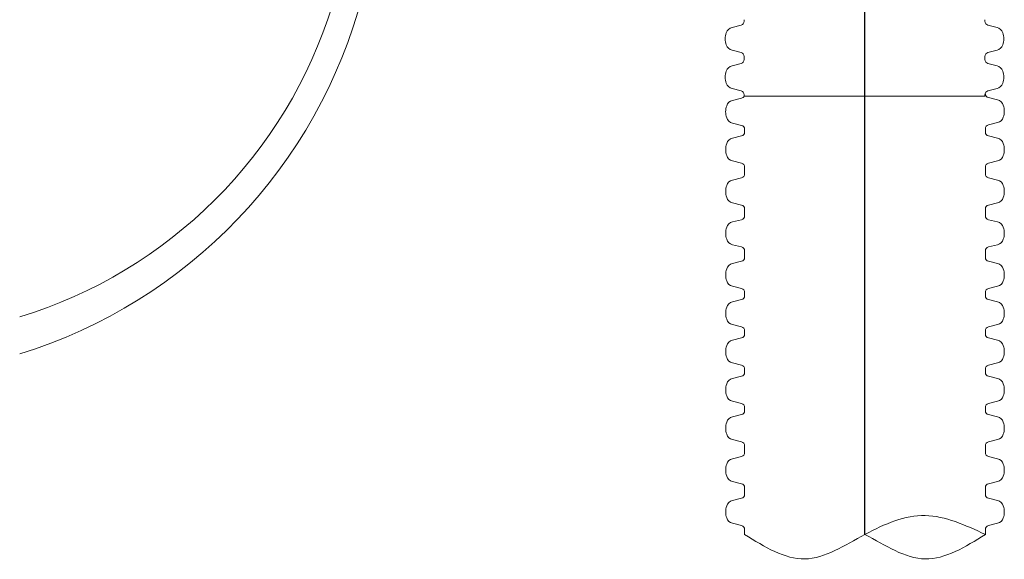
# Paper-space layout 'Layout1' of a CAD drawing. Units: inches. Extents: x 0 to 35.4, y -1.1 to 23.5.
# Drawn here: x 4.3 to 4.8, y 2.3 to 2.6 of the extents above; entities that cross this region are included whole.
import ezdxf

# ---------------------------------------------------------------- set-up
doc = ezdxf.new("R2010")
doc.units = ezdxf.units.IN
doc.header["$MEASUREMENT"] = 0
doc.layers.add('18 INCH PROFILE', color=7, linetype='Continuous')
doc.layers.add('45in Chamber', color=7, linetype='Continuous')
doc.layers.add('45in Chamber Outline', color=7, linetype='Continuous', lineweight=25)

psp = doc.layouts.get("Layout1")

# ---------------------------------------------------------------- linework, layer by layer
at = {"lineweight": 15}
psp.add_open_spline([(4.788090108960104, 2.356277535712655), (4.777596861772258, 2.361134790131784), (4.756610367396553, 2.370849298970041), (4.724413676046963, 2.357233481384553), (4.6935237814424, 2.336689486690984), (4.672447146383126, 2.349748186038765), (4.661908828853482, 2.356277535712655)], degree=3, knots=[0, 0, 0, 0, 4.84707990561486, 9.694159811229504, 14.68881774381358, 19.68347567639871, 19.68347567639871, 19.68347567639871, 19.68347567639871], dxfattribs=at)
psp.add_open_spline([(4.7249994689068, 2.356277535712655), (4.735677051560961, 2.350521717597806), (4.756475156371186, 2.336689486690984), (4.777551791430467, 2.349748186038765), (4.788090108960104, 2.356277535712655)], degree=3, dxfattribs=at)
at = {"layer": '18 INCH PROFILE', "color": 40}
psp.add_line((4.724999468906793, 2.356277535712655), (4.724999468906793, 3.874258187836814), dxfattribs=at)
at = {"layer": '18 INCH PROFILE', "lineweight": 15}
for p, q in [((4.661684048106194, 2.62618073384918), (4.661684048106194, 2.625318392587152)), ((4.787855915399986, 2.626180733851532), (4.787855915399986, 2.625318392589504)), ((4.660095774925891, 2.623287040032166), (4.65534471590159, 2.62208913822497)), ((4.789444188580289, 2.623287040034517), (4.794195247604589, 2.622089138227322)), ((4.660095774922203, 2.608980176835727), (4.655344715898556, 2.610178078645538)), ((4.661684048101078, 2.606086483018094), (4.661684048101518, 2.606948824280122)), ((4.661684048106194, 2.606086442828078), (4.661684048106194, 2.60522410156605)), ((4.787855915405101, 2.606086483020446), (4.787855915404661, 2.606948824282474)), ((4.787855915399986, 2.60608644283043), (4.787855915399986, 2.605224101568401)), ((4.789444188583976, 2.608980176838079), (4.794195247607624, 2.610178078647889)), ((4.660095774925891, 2.603192749011063), (4.65534471590159, 2.601994847203867)), ((4.789444188580289, 2.603192749013415), (4.794195247604589, 2.601994847206219)), ((4.660095774922203, 2.588885885814625), (4.655344715898556, 2.590083787624435)), ((4.789444188583976, 2.588885885816977), (4.794195247607624, 2.590083787626787)), ((4.660305988532818, 2.585078661246234), (4.65555492950917, 2.583880759436431)), ((4.661684048101078, 2.585992191996992), (4.661684048101518, 2.58685453325902)), ((4.787855915405101, 2.585992191999344), (4.661684048106194, 2.585992151806975)), ((4.787855915405101, 2.585992191999344), (4.787855915404661, 2.586854533261372)), ((4.789678341944997, 2.585325177730615), (4.794429400968644, 2.584127275920812)), ((4.660305988536505, 2.570771798049796), (4.655554929512205, 2.571969699856998)), ((4.789678341941309, 2.571018314534177), (4.79442940096561, 2.57221621634138)), ((4.660320555674174, 2.565230886709513), (4.655569496650527, 2.564032984899709)), ((4.661908828858165, 2.568124620717169), (4.661908828858165, 2.568740445494809)), ((4.661908828853049, 2.568124580527146), (4.661908828853482, 2.567262239265117)), ((4.788090068760999, 2.568124620717169), (4.788090068760999, 2.568986961979197)), ((4.788090068766122, 2.568124580527146), (4.788090068765682, 2.567262239265117)), ((4.789678341944997, 2.565230886709513), (4.794429400968644, 2.564032984899709)), ((4.660320555677862, 2.550924023513074), (4.655569496653554, 2.552121925320277)), ((4.661908828858165, 2.548030329696067), (4.661908828858165, 2.548892670958095)), ((4.788090068760999, 2.548030329696067), (4.788090068760999, 2.548892670958095)), ((4.789678341941309, 2.550924023513074), (4.79442940096561, 2.552121925320277)), ((4.661908818806777, 2.546166597118676), (4.661908828858165, 2.548030329696067)), ((4.661908818806777, 2.546166597118676), (4.661908818807218, 2.545304255856655)), ((4.788090078812386, 2.546166597118676), (4.788090068760999, 2.548030329696067)), ((4.788090078812386, 2.546166597118676), (4.788090078811946, 2.545304255856648)), ((4.660320545627902, 2.543272903301043), (4.655569486604255, 2.54207500149124)), ((4.789678351991261, 2.543272903301043), (4.794429411014908, 2.54207500149124)), ((4.660320545631597, 2.528966040104605), (4.655569486607289, 2.530163941911807)), ((4.789678351987574, 2.528966040104605), (4.794429411011874, 2.530163941911807)), ((4.661908808755397, 2.52420865390023), (4.6619088188119, 2.526072346287597)), ((4.661908808755397, 2.52420865390023), (4.661908808755838, 2.523346312638202)), ((4.6619088188119, 2.526072346287597), (4.6619088188119, 2.526934687549625)), ((4.78809007880727, 2.526072346287597), (4.78809007880727, 2.526934687549625)), ((4.788090088863767, 2.52420865390023), (4.78809007880727, 2.526072346287597)), ((4.788090088863767, 2.52420865390023), (4.788090088863333, 2.523346312638202)), ((4.660320535576515, 2.521314960082597), (4.655569476552868, 2.520117058272787)), ((4.789678362042649, 2.521314960082597), (4.794429421066296, 2.520117058272787)), ((4.66032053558021, 2.507008096886159), (4.655569476555909, 2.508205998693354)), ((4.789678362038954, 2.507008096886159), (4.794429421063262, 2.508205998693354)), ((4.661908808755397, 2.50411436287912), (4.661908808755397, 2.504976597978859)), ((4.661908808755397, 2.50411436287912), (4.661908808756271, 2.502389640162695)), ((4.66190884895026, 2.502389640161523), (4.6619088489507, 2.501527298899495)), ((4.788090088863767, 2.50411436287912), (4.788090088858651, 2.504976744331172)), ((4.788090088863767, 2.50411436287912), (4.7880900888629, 2.502389640162695)), ((4.788090088863333, 2.502389640161523), (4.7880900888629, 2.501527298899495)), ((4.660320575771378, 2.49949594634389), (4.655569516747731, 2.49829804453408)), ((4.789678362042208, 2.49949594634389), (4.794429421065855, 2.49829804453408)), ((4.660320575775073, 2.485189083147452), (4.655569516750772, 2.486386984954647)), ((4.661908848955376, 2.482295389330437), (4.661908848955376, 2.483157730592465)), ((4.66190884895026, 2.48229534914042), (4.6619088489507, 2.481433007878392)), ((4.66190884895026, 2.48229534914042), (4.6619088489507, 2.481433007878392)), ((4.788090088858217, 2.482295389330437), (4.788090088858217, 2.483157730592465)), ((4.788090088863333, 2.48229534914042), (4.7880900888629, 2.481433007878392)), ((4.788090088863333, 2.48229534914042), (4.7880900888629, 2.481433007878392)), ((4.78967836203852, 2.485189083147452), (4.794429421062828, 2.486386984954647)), ((4.660320575771378, 2.479401655322787), (4.655569516747731, 2.478203753512977)), ((4.660320575771378, 2.479401655322787), (4.655569516747731, 2.478203753512977)), ((4.789678362042208, 2.479401655322787), (4.794429421065855, 2.478203753512977)), ((4.789678362042208, 2.479401655322787), (4.794429421065855, 2.478203753512977)), ((4.660320575775073, 2.465094792126349), (4.655569516750772, 2.466292693933545)), ((4.660320575775073, 2.465094792126349), (4.655569516750772, 2.466292693933545)), ((4.78967836203852, 2.465094792126349), (4.794429421062828, 2.466292693933545)), ((4.78967836203852, 2.465094792126349), (4.794429421062828, 2.466292693933545)), ((4.661908848955376, 2.462201098309334), (4.661908848955376, 2.463063439571362)), ((4.661908848955376, 2.462201098309334), (4.661908848955376, 2.463063439571362)), ((4.66190884895026, 2.462201058119318), (4.6619088489507, 2.46133871685729)), ((4.66190884895026, 2.462201058119311), (4.6619088489507, 2.46133871685729)), ((4.788090088858217, 2.462201098309334), (4.788090088858217, 2.463063439571362)), ((4.788090088858217, 2.462201098309334), (4.788090088858217, 2.463063439571362)), ((4.788090088863333, 2.462201058119318), (4.7880900888629, 2.46133871685729)), ((4.788090088863333, 2.462201058119311), (4.7880900888629, 2.46133871685729)), ((4.660320575771378, 2.459307364301685), (4.655569516747731, 2.458109462491874)), ((4.660320575771378, 2.459307364301678), (4.655569516747731, 2.458109462491874)), ((4.789678362042208, 2.459307364301685), (4.794429421065855, 2.458109462491874)), ((4.789678362042208, 2.459307364301678), (4.794429421065855, 2.458109462491874)), ((4.660320575775073, 2.445000501105239), (4.655569516750772, 2.446198402912442)), ((4.660320575775073, 2.445000501105239), (4.655569516750772, 2.446198402912442)), ((4.78967836203852, 2.445000501105239), (4.794429421062828, 2.446198402912442)), ((4.78967836203852, 2.445000501105239), (4.794429421062828, 2.446198402912442)), ((4.661908848955376, 2.442106807288232), (4.661908848955376, 2.44296914855026)), ((4.661908848955376, 2.442106807288232), (4.661908848955376, 2.44296914855026)), ((4.66190884895026, 2.442106767098208), (4.6619088489507, 2.441244425836187)), ((4.66190884895026, 2.442106767098208), (4.6619088489507, 2.441244425836187)), ((4.788090088858217, 2.442106807288232), (4.788090088858217, 2.44296914855026)), ((4.788090088858217, 2.442106807288232), (4.788090088858217, 2.44296914855026)), ((4.788090088863333, 2.442106767098208), (4.7880900888629, 2.441244425836187)), ((4.788090088863333, 2.442106767098208), (4.7880900888629, 2.441244425836187)), ((4.660320575771378, 2.439213073280575), (4.655569516747731, 2.438015171470772)), ((4.660320575771378, 2.439213073280575), (4.655569516747731, 2.438015171470772)), ((4.789678362042208, 2.439213073280575), (4.794429421065855, 2.438015171470772)), ((4.789678362042208, 2.439213073280575), (4.794429421065855, 2.438015171470772)), ((4.660320575775073, 2.424906210084137), (4.655569516750772, 2.426104111891339)), ((4.660320575775073, 2.424906210084137), (4.655569516750772, 2.426104111891339)), ((4.78967836203852, 2.424906210084137), (4.794429421062828, 2.426104111891339)), ((4.78967836203852, 2.424906210084137), (4.794429421062828, 2.426104111891339)), ((4.661908848955376, 2.422012516267129), (4.661908848955376, 2.422874857529157)), ((4.661908848955376, 2.422012516267129), (4.661908848955376, 2.422874857529157)), ((4.66190884895026, 2.422012476077105), (4.6619088489507, 2.421150134815077)), ((4.66190884895026, 2.422012476077105), (4.6619088489507, 2.421150134815077)), ((4.788090088858217, 2.422012516267129), (4.788090088858217, 2.422874857529157)), ((4.788090088858217, 2.422012516267129), (4.788090088858217, 2.422874857529157)), ((4.788090088863333, 2.422012476077105), (4.7880900888629, 2.421150134815077)), ((4.788090088863333, 2.422012476077105), (4.7880900888629, 2.421150134815077)), ((4.660320575771378, 2.419118782259472), (4.655569516747731, 2.417920880449669)), ((4.660320575771378, 2.419118782259472), (4.655569516747731, 2.417920880449669)), ((4.789678362042208, 2.419118782259472), (4.794429421065855, 2.417920880449669)), ((4.789678362042208, 2.419118782259472), (4.794429421065855, 2.417920880449669)), ((4.660320575775073, 2.404811919063034), (4.655569516750772, 2.406009820870237)), ((4.660320575775073, 2.404811919063034), (4.655569516750772, 2.406009820870237)), ((4.78967836203852, 2.404811919063034), (4.794429421062828, 2.406009820870237)), ((4.78967836203852, 2.404811919063034), (4.794429421062828, 2.406009820870237)), ((4.661908838903996, 2.400054492668636), (4.661908848955376, 2.401918225246026)), ((4.661908838903996, 2.400054492668636), (4.661908838904436, 2.399192151406615)), ((4.661908848955376, 2.401918225246026), (4.661908848955376, 2.402780566508055)), ((4.661908848955376, 2.401918225246026), (4.661908848955376, 2.402780566508055)), ((4.66190884895026, 2.401918185056003), (4.6619088489507, 2.401055843793975)), ((4.788090088858217, 2.401918225246026), (4.788090088858217, 2.402780566508055)), ((4.788090088858217, 2.401918225246026), (4.788090088858217, 2.402780566508055)), ((4.788090098909597, 2.400054492668636), (4.788090088858217, 2.401918225246026)), ((4.788090088863333, 2.401918185056003), (4.7880900888629, 2.401055843793975)), ((4.788090098909597, 2.400054492668636), (4.788090098909164, 2.399192151406615)), ((4.660320565725121, 2.397160798851003), (4.655569506701474, 2.395962897041199)), ((4.789678372088472, 2.397160798851003), (4.794429431112119, 2.395962897041199)), ((4.660320565728808, 2.382853935654564), (4.655569506704508, 2.384051837461767)), ((4.789678372084785, 2.382853935654564), (4.794429431109092, 2.384051837461767)), ((4.661908828852608, 2.37809654945019), (4.661908838909111, 2.379960241837557)), ((4.661908838909111, 2.379960241837557), (4.661908838909111, 2.380822583099585)), ((4.788090098904481, 2.379960241837557), (4.788090098904481, 2.380822583099585)), ((4.788090108960985, 2.37809654945019), (4.788090098904481, 2.379960241837557)), ((4.660320555673733, 2.375202855632557), (4.655569496650086, 2.374004953822746)), ((4.661908828852608, 2.37809654945019), (4.661908828853049, 2.377234208188161)), ((4.788090108960985, 2.37809654945019), (4.788090108960544, 2.377234208188161)), ((4.78967838213986, 2.375202855632557), (4.794429441163507, 2.374004953822746)), ((4.660320555677428, 2.360895992436118), (4.65556949665312, 2.362093894243314)), ((4.661908828852608, 2.35800225842908), (4.661908828857724, 2.358864639881132)), ((4.661908828852608, 2.35800225842908), (4.661908828853482, 2.356277535712655)), ((4.788090108960985, 2.35800225842908), (4.788090108960985, 2.358864493528818)), ((4.788090108960985, 2.35800225842908), (4.788090108960104, 2.356277535712655)), ((4.789678382136172, 2.360895992436118), (4.794429441160473, 2.362093894243314))]:
    psp.add_line(p, q, dxfattribs=at)
for centre, radius, start, end in [((4.65618219397013, 2.618158508281772), 0.004018858204220641, 102.0278469027108, 163.7642475619961), ((4.659590892791497, 2.625318392587152), 0.002093155314698251, 283.9577448676322, 0), ((4.789949070714682, 2.625318392589504), 0.002093155314698251, 180, 256.0422551323371), ((4.793357769536049, 2.618158508284123), 0.004018858204220641, 16.23575243800405, 77.9721530973196), ((4.661014912668085, 2.616133608433818), 0.00924402519132355, 160.0864443291127, 199.9135556417425), ((4.788525050838095, 2.616133608436163), 0.00924402519132355, 340.0864443582664, 19.91355567088735), ((4.6561821939691, 2.614108708588303), 0.004018858204220641, 196.2357524088007, 257.9721530680656), ((4.79335776953708, 2.614108708590654), 0.004018858204220641, 282.0278469319881, 343.764247591202), ((4.659590892786822, 2.606948824281195), 0.002093155314698251, 359.9999999708181, 76.04225510318501), ((4.789949070719357, 2.606948824283547), 0.002093155314698251, 103.9577448967613, 180.0000000291817), ((4.65618219397013, 2.598064217260669), 0.004018858204220641, 102.0278469027108, 163.7642475619961), ((4.659590892791497, 2.60522410156605), 0.002093155314698251, 283.9577448676322, 0), ((4.789949070714682, 2.605224101568401), 0.002093155314698251, 180, 256.0422551323371), ((4.793357769536049, 2.598064217263021), 0.004018858204220641, 16.23575243800405, 77.9721530973196), ((4.661014912668085, 2.596039317412716), 0.00924402519132355, 160.0864443291127, 199.9135556417425), ((4.788525050838095, 2.596039317415061), 0.00924402519132355, 340.0864443582664, 19.91355567088735), ((4.6561821939691, 2.5940144175672), 0.004018858204220641, 196.2357524088007, 257.9721530680656), ((4.79335776953708, 2.594014417569552), 0.004018858204220641, 282.0278469319881, 343.764247591202), ((4.659590892786822, 2.586854533260093), 0.002093155314698251, 359.9999999708181, 76.04225510318501), ((4.66011645599402, 2.586863448375686), 0.001794822464963635, 276.0617133134307, 330.9580405152982), ((4.789949070719357, 2.586854533262445), 0.002093155314698251, 103.9577448967613, 180.0000000291817), ((4.790183224080378, 2.587356530285154), 0.002093155314698251, 179.9999999708182, 256.042255103185), ((4.661225126278707, 2.57792522964815), 0.00924402519132355, 160.0864443582574, 199.9135556708709), ((4.656392407579714, 2.579950129493659), 0.004018858204220641, 102.0278469319344, 163.7642475911992), ((4.7935919228981, 2.58019664597804), 0.004018858204220641, 16.23575240880083, 77.9721530680656), ((4.788759204199108, 2.578171746132531), 0.00924402519132355, 340.0864443291192, 19.91355564174257), ((4.656392407580745, 2.57590032980019), 0.004018858204220641, 196.2357524380041, 257.9721530972663), ((4.79359192289707, 2.576146846284571), 0.004018858204220641, 282.0278469027337, 343.7642475619958), ((4.659801106402112, 2.568740445494809), 0.002093155314698251, 0, 76.04225513239123), ((4.790183224075703, 2.568986961979197), 0.002093155314698251, 103.9577448676088, 180), ((4.659815673538786, 2.567262239264052), 0.002093155314698251, 283.957744896815, 2.918181820236483e-08), ((4.790183224080378, 2.567262239264052), 0.002093155314698251, 179.9999999708182, 256.042255103185), ((4.661239693420056, 2.558077455111428), 0.00924402519132355, 160.0864443582574, 199.9135556708709), ((4.656406974721071, 2.560102354956937), 0.004018858204220641, 102.0278469319344, 163.7642475911992), ((4.7935919228981, 2.560102354956937), 0.004018858204220641, 16.23575240880083, 77.9721530680656), ((4.788759204199108, 2.558077455111428), 0.00924402519132355, 340.0864443291192, 19.91355564174257), ((4.656406974722101, 2.556052555263468), 0.004018858204220641, 196.2357524380041, 257.9721530972663), ((4.79359192289707, 2.556052555263468), 0.004018858204220641, 282.0278469027337, 343.7642475619958), ((4.659815673543468, 2.548892670958095), 0.002093155314698251, 0, 76.04225513239123), ((4.790183224075703, 2.548892670958095), 0.002093155314698251, 103.9577448676088, 180), ((4.659815663492521, 2.545304255855575), 0.002093155314698251, 283.957744896815, 2.918181820236483e-08), ((4.790183234126642, 2.545304255855575), 0.002093155314698251, 179.9999999708182, 256.042255103185), ((4.661239683373791, 2.536119471702959), 0.00924402519132355, 160.0864443582574, 199.9135556708709), ((4.656406964674799, 2.538144371548468), 0.004018858204220641, 102.0278469319344, 163.7642475911992), ((4.793591932944365, 2.538144371548468), 0.004018858204220641, 16.23575240880083, 77.9721530680656), ((4.788759214245379, 2.536119471702959), 0.00924402519132355, 340.0864443291192, 19.91355564174257), ((4.656406964675837, 2.534094571854999), 0.004018858204220641, 196.2357524380041, 257.9721530972663), ((4.659815663497197, 2.526934687549625), 0.002093155314698251, 0, 76.04225513239123), ((4.790183234121967, 2.526934687549625), 0.002093155314698251, 103.9577448676088, 180), ((4.793591932943334, 2.534094571854999), 0.004018858204220641, 282.0278469027337, 343.7642475619958), ((4.659815653441141, 2.523346312637129), 0.002093155314698251, 283.957744896815, 2.918181820236483e-08), ((4.79018324417803, 2.523346312637129), 0.002093155314698251, 179.9999999708182, 256.042255103185), ((4.656406954623419, 2.516186428330021), 0.004018858204220641, 102.0278469319344, 163.7642475911992), ((4.793591942995752, 2.516186428330021), 0.004018858204220641, 16.23575240880083, 77.9721530680656), ((4.661239673322404, 2.514161528484513), 0.00924402519132355, 160.0864443582574, 199.9135556708709), ((4.788759224296767, 2.514161528484513), 0.00924402519132355, 340.0864443291192, 19.91355564174257), ((4.656406954624449, 2.512136628636553), 0.004018858204220641, 196.2357524380041, 257.9721530972663), ((4.793591942994722, 2.512136628636553), 0.004018858204220641, 282.0278469027337, 343.7642475619958), ((4.659815653445817, 2.504976744331172), 0.002093155314698251, 0, 76.04225513239123), ((4.790183244173354, 2.504976744331172), 0.002093155314698251, 103.9577448676088, 180), ((4.656406994818282, 2.494367414591315), 0.004018858204220641, 102.0278469319344, 163.7642475911992), ((4.659815693636004, 2.501527298898422), 0.002093155314698251, 283.957744896815, 2.918181820236483e-08), ((4.790183244177596, 2.501527298898422), 0.002093155314698251, 179.9999999708182, 256.042255103185), ((4.793591942995311, 2.494367414591315), 0.004018858204220641, 16.23575240880083, 77.9721530680656), ((4.661239713517267, 2.492342514745806), 0.00924402519132355, 160.0864443582574, 199.9135556708709), ((4.788759224296326, 2.492342514745799), 0.00924402519132355, 340.0864443291192, 19.91355564174257), ((4.656406994819312, 2.490317614897846), 0.004018858204220641, 196.2357524380041, 257.9721530972663), ((4.793591942994281, 2.490317614897846), 0.004018858204220641, 282.0278469027337, 343.7642475619958), ((4.659815693640679, 2.483157730592465), 0.002093155314698251, 0, 76.04225513239123), ((4.790183244172914, 2.483157730592465), 0.002093155314698251, 103.9577448676088, 180), ((4.656406994818282, 2.474273123570212), 0.004018858204220641, 102.0278469319344, 163.7642475911992), ((4.656406994818282, 2.474273123570212), 0.004018858204220641, 102.0278469319344, 163.7642475912016), ((4.659815693636004, 2.481433007877319), 0.002093155314698251, 283.957744896815, 2.918181820236483e-08), ((4.659815693636004, 2.481433007877319), 0.002093155314698251, 283.957744896815, 2.918181820236483e-08), ((4.790183244177596, 2.481433007877319), 0.002093155314698251, 179.9999999708182, 256.042255103185), ((4.790183244177596, 2.481433007877319), 0.002093155314698251, 179.9999999708182, 256.042255103185), ((4.793591942995311, 2.474273123570212), 0.004018858204220641, 16.23575240880083, 77.9721530680656), ((4.793591942995311, 2.474273123570212), 0.004018858204220641, 16.23575240879829, 77.9721530680656), ((4.661239713517267, 2.472248223724703), 0.00924402519132355, 160.0864443582574, 199.9135556708709), ((4.661239713517267, 2.472248223724703), 0.00924402519132355, 160.0864443582623, 199.913555670878), ((4.788759224296326, 2.472248223724703), 0.00924402519132355, 340.0864443291241, 19.91355564173781), ((4.788759224296326, 2.472248223724696), 0.00924402519132355, 340.0864443291192, 19.91355564174257), ((4.656406994819312, 2.470223323876743), 0.004018858204220641, 196.2357524380041, 257.9721530972663), ((4.656406994819312, 2.470223323876743), 0.004018858204220641, 196.2357524380041, 257.9721530972663), ((4.793591942994281, 2.470223323876743), 0.004018858204220641, 282.0278469027337, 343.7642475619958), ((4.793591942994281, 2.470223323876743), 0.004018858204220641, 282.0278469027337, 343.7642475619958), ((4.659815693640679, 2.463063439571362), 0.002093155314698251, 0, 76.04225513239123), ((4.659815693640679, 2.463063439571362), 0.002093155314698251, 0, 76.04225513239123), ((4.659815693636004, 2.461338716856217), 0.002093155314698251, 283.957744896815, 2.918181820236483e-08), ((4.659815693636004, 2.461338716856217), 0.002093155314698251, 283.957744896815, 2.918181820236483e-08), ((4.790183244172914, 2.463063439571362), 0.002093155314698251, 103.9577448676088, 180), ((4.790183244172914, 2.463063439571362), 0.002093155314698251, 103.9577448676088, 180), ((4.790183244177596, 2.461338716856217), 0.002093155314698251, 179.9999999708182, 256.042255103185), ((4.790183244177596, 2.461338716856217), 0.002093155314698251, 179.9999999708182, 256.042255103185), ((4.656406994818282, 2.454178832549109), 0.004018858204220641, 102.0278469319344, 163.7642475912016), ((4.656406994818282, 2.454178832549109), 0.004018858204220641, 102.0278469319344, 163.7642475911992), ((4.793591942995311, 2.454178832549109), 0.004018858204220641, 16.23575240880083, 77.9721530680656), ((4.793591942995311, 2.454178832549109), 0.004018858204220641, 16.23575240879829, 77.9721530680656), ((4.661239713517267, 2.452153932703593), 0.00924402519132355, 160.0864443582574, 199.9135556708709), ((4.661239713517267, 2.452153932703593), 0.00924402519132355, 160.0864443582623, 199.913555670878), ((4.788759224296326, 2.452153932703593), 0.00924402519132355, 340.0864443291192, 19.91355564174257), ((4.788759224296326, 2.452153932703593), 0.00924402519132355, 340.0864443291241, 19.91355564173781), ((4.656406994819312, 2.45012903285564), 0.004018858204220641, 196.2357524380041, 257.9721530972663), ((4.656406994819312, 2.45012903285564), 0.004018858204220641, 196.2357524380041, 257.9721530972663), ((4.793591942994281, 2.45012903285564), 0.004018858204220641, 282.0278469027337, 343.7642475619958), ((4.793591942994281, 2.45012903285564), 0.004018858204220641, 282.0278469027337, 343.7642475619958), ((4.659815693640679, 2.44296914855026), 0.002093155314698251, 0, 76.04225513239123), ((4.659815693640679, 2.44296914855026), 0.002093155314698251, 0, 76.04225513239123), ((4.659815693636004, 2.441244425835114), 0.002093155314698251, 283.957744896815, 2.918181820236483e-08), ((4.659815693636004, 2.441244425835114), 0.002093155314698251, 283.957744896815, 2.918181820236483e-08), ((4.790183244172914, 2.44296914855026), 0.002093155314698251, 103.9577448676088, 180), ((4.790183244172914, 2.44296914855026), 0.002093155314698251, 103.9577448676088, 180), ((4.790183244177596, 2.441244425835114), 0.002093155314698251, 179.9999999708182, 256.042255103185), ((4.790183244177596, 2.441244425835114), 0.002093155314698251, 179.9999999708182, 256.042255103185), ((4.656406994818282, 2.434084541528007), 0.004018858204220641, 102.0278469319344, 163.7642475911992), ((4.656406994818282, 2.434084541528), 0.004018858204220641, 102.0278469319344, 163.7642475912016), ((4.793591942995311, 2.434084541528007), 0.004018858204220641, 16.23575240880083, 77.9721530680656), ((4.793591942995311, 2.434084541528), 0.004018858204220641, 16.23575240879829, 77.9721530680656), ((4.661239713517267, 2.432059641682491), 0.00924402519132355, 160.0864443582574, 199.9135556708709), ((4.661239713517267, 2.432059641682491), 0.00924402519132355, 160.0864443582623, 199.913555670878), ((4.788759224296326, 2.432059641682491), 0.00924402519132355, 340.0864443291241, 19.91355564173781), ((4.788759224296326, 2.432059641682491), 0.00924402519132355, 340.0864443291192, 19.91355564174257), ((4.656406994819312, 2.430034741834538), 0.004018858204220641, 196.2357524380041, 257.9721530972663), ((4.656406994819312, 2.430034741834531), 0.004018858204220641, 196.2357524380041, 257.9721530972663), ((4.793591942994281, 2.430034741834531), 0.004018858204220641, 282.0278469027337, 343.7642475619958), ((4.793591942994281, 2.430034741834538), 0.004018858204220641, 282.0278469027337, 343.7642475619958), ((4.659815693640679, 2.422874857529157), 0.002093155314698251, 0, 76.04225513239123), ((4.659815693640679, 2.422874857529157), 0.002093155314698251, 0, 76.04225513239123), ((4.659815693636004, 2.421150134814011), 0.002093155314698251, 283.957744896815, 2.918181820236483e-08), ((4.659815693636004, 2.421150134814011), 0.002093155314698251, 283.957744896815, 2.918181820236483e-08), ((4.790183244172914, 2.422874857529157), 0.002093155314698251, 103.9577448676088, 180), ((4.790183244172914, 2.422874857529157), 0.002093155314698251, 103.9577448676088, 180), ((4.790183244177596, 2.421150134814011), 0.002093155314698251, 179.9999999708182, 256.042255103185), ((4.790183244177596, 2.421150134814011), 0.002093155314698251, 179.9999999708182, 256.042255103185), ((4.661239713517267, 2.411965350661388), 0.00924402519132355, 160.0864443582574, 199.9135556708709), ((4.661239713517267, 2.411965350661388), 0.00924402519132355, 160.0864443582623, 199.913555670878), ((4.656406994818282, 2.413990250506897), 0.004018858204220641, 102.0278469319344, 163.7642475911992), ((4.656406994818282, 2.413990250506897), 0.004018858204220641, 102.0278469319344, 163.7642475912016), ((4.793591942995311, 2.413990250506897), 0.004018858204220641, 16.23575240880083, 77.9721530680656), ((4.793591942995311, 2.413990250506897), 0.004018858204220641, 16.23575240879829, 77.9721530680656), ((4.788759224296326, 2.411965350661388), 0.00924402519132355, 340.0864443291241, 19.91355564173781), ((4.788759224296326, 2.411965350661388), 0.00924402519132355, 340.0864443291192, 19.91355564174257), ((4.656406994819312, 2.409940450813428), 0.004018858204220641, 196.2357524380041, 257.9721530972663), ((4.656406994819312, 2.409940450813428), 0.004018858204220641, 196.2357524380041, 257.9721530972663), ((4.659815693640679, 2.402780566508055), 0.002093155314698251, 0, 76.04225513239123), ((4.659815693640679, 2.402780566508055), 0.002093155314698251, 0, 76.04225513239123), ((4.790183244172914, 2.402780566508055), 0.002093155314698251, 103.9577448676088, 180), ((4.790183244172914, 2.402780566508055), 0.002093155314698251, 103.9577448676088, 180), ((4.793591942994281, 2.409940450813428), 0.004018858204220641, 282.0278469027337, 343.7642475619958), ((4.793591942994281, 2.409940450813428), 0.004018858204220641, 282.0278469027337, 343.7642475619958), ((4.65981568358974, 2.399192151405542), 0.002093155314698251, 283.957744896815, 2.918181820236483e-08), ((4.79018325422386, 2.399192151405542), 0.002093155314698251, 179.9999999708182, 256.042255103185), ((4.656406984772017, 2.392032267098427), 0.004018858204220641, 102.0278469319344, 163.7642475912016), ((4.793591953041576, 2.392032267098427), 0.004018858204220641, 16.23575240879829, 77.9721530680656), ((4.661239703471002, 2.390007367252919), 0.00924402519132355, 160.0864443582623, 199.913555670878), ((4.78875923434259, 2.390007367252919), 0.00924402519132355, 340.0864443291241, 19.91355564173781), ((4.656406984773048, 2.387982467404958), 0.004018858204220641, 196.2357524380041, 257.9721530972663), ((4.793591953040545, 2.387982467404958), 0.004018858204220641, 282.0278469027337, 343.7642475619958), ((4.659815683594415, 2.380822583099585), 0.002093155314698251, 0, 76.04225513239123), ((4.790183254219178, 2.380822583099585), 0.002093155314698251, 103.9577448676088, 180), ((4.65640697472063, 2.370074323879981), 0.004018858204220641, 102.0278469319344, 163.7642475912016), ((4.659815673538352, 2.377234208187089), 0.002093155314698251, 283.957744896815, 2.918181820236483e-08), ((4.790183264275241, 2.377234208187089), 0.002093155314698251, 179.9999999708182, 256.042255103185), ((4.793591963092963, 2.370074323879981), 0.004018858204220641, 16.23575240879829, 77.9721530680656), ((4.661239693419615, 2.368049424034472), 0.00924402519132355, 160.0864443582623, 199.913555670878), ((4.788759244393971, 2.368049424034472), 0.00924402519132355, 340.0864443291241, 19.91355564173781), ((4.65640697472166, 2.366024524186512), 0.004018858204220641, 196.2357524380041, 257.9721530972663), ((4.793591963091933, 2.366024524186512), 0.004018858204220641, 282.0278469027337, 343.7642475619958), ((4.659815673543028, 2.358864639881132), 0.002093155314698251, 0, 76.04225513239123), ((4.790183264270565, 2.358864639881132), 0.002093155314698251, 103.9577448676088, 180)]:
    psp.add_arc(centre, radius, start, end, dxfattribs=at)
at = {"layer": '45in Chamber', "color": 7, "lineweight": 9}
psp.add_arc((4.209769394418272, 2.706557928077279), 0.2470810355507384, 287.0131545616969, 342.8770284711113, dxfattribs=at)
at = {"layer": '45in Chamber Outline', "lineweight": 15}
psp.add_arc((4.202723182730841, 2.706557928077279), 0.2676979094715028, 287.2402295059182, 345.3637594958533, dxfattribs=at)

doc.saveas('drawing.dxf')
